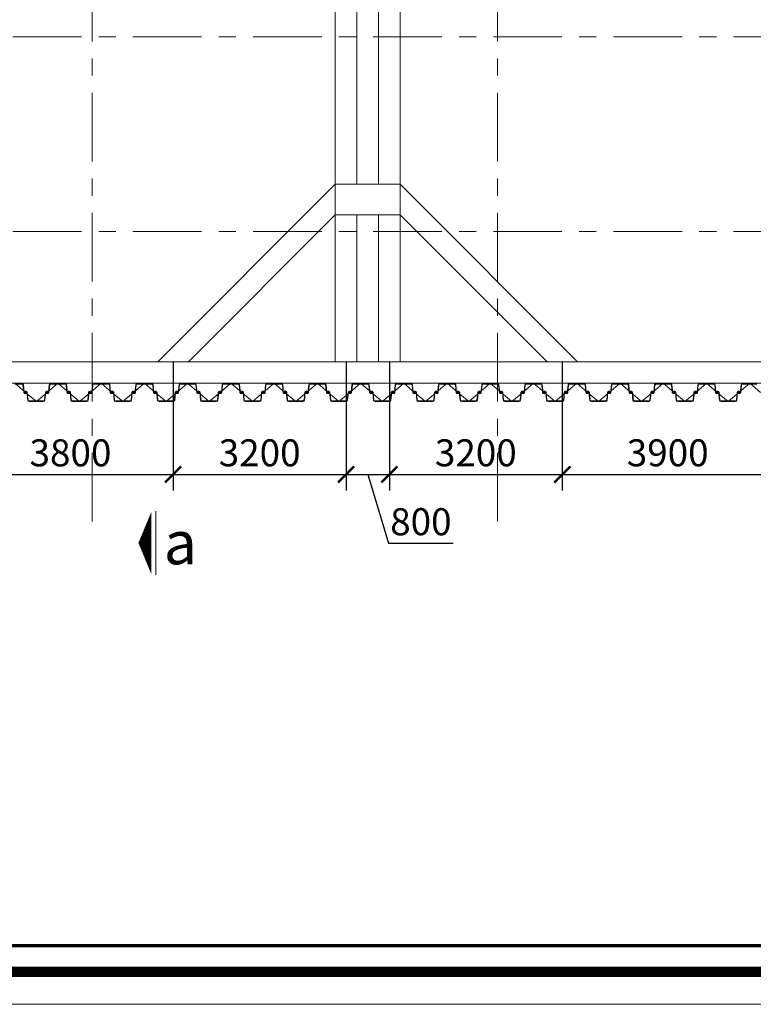
# Model space of a CAD drawing. Units: millimetres. Extents: x 264049 to 1738297, y 2185854 to 2406802.
# Drawn here: x 602529 to 616103, y 2328294 to 2346519 of the extents above; entities that cross this region are included whole.
import ezdxf
from ezdxf.enums import TextEntityAlignment as Align

# ---------------------------------------------------------------- set-up
doc = ezdxf.new("R2010")
doc.units = ezdxf.units.MM
doc.linetypes.add('Grid Line', pattern=[22.225, 12.7, -3.175, 3.175, -3.175])
doc.layers.get('0').update_dxf_attribs({"lineweight": 9})
doc.layers.get('Defpoints').update_dxf_attribs({"lineweight": 9})
for name, color, linetype, lineweight in [('00-XM.Hatch', 8, 'Continuous', 9), ('00-XMT.Text Pile Cap', 4, 'Continuous', 20), ('D-STR-SSP-L18.5', 30, 'Continuous', 9), ('S-FNDN-IDEN', 2, 'Continuous', 9), ('S-GRID', 1, 'Continuous', 15)]:
    doc.layers.add(name, color=color, linetype=linetype, lineweight=lineweight)
doc.layers.add('00-XMT.Drawing Frame', color=7, linetype='Continuous')
doc.layers.add('Print', color=1, linetype='Continuous', lineweight=18, plot=False)
doc.styles.add('.VnHelvetlnsH', font='txt')
doc.styles.add('AUDIT_D_170725165515-0', font='txt')
doc.styles.add('VNAVANTH', font='txt')
doc.styles.add('VnHelvetlnsH', font='txt')
doc.styles.add('vnsimli 0.7', font='vnsimli.shx', dxfattribs={"width": 0.7})
doc.linetypes.add('Taluy duoi', pattern='A,0.15,[130,ltypeshp.shx,S=0.25,R=0,X=0,Y=-0.25],0.3,[130,ltypeshp.shx,S=0.5,R=0,X=0,Y=-0.5],0.15', length=0.6)
doc.dimstyles.new('XMT 1-1-300', dxfattribs={"dimscale": 300, "dimtxt": 1.666667, "dimasz": 1, "dimexe": 1, "dimexo": 0, "dimgap": 0.5, "dimtad": 1, "dimdec": 0, "dimzin": 9, "dimdsep": 46, "dimtxsty": 'vnsimli 0.7', "dimblk": 'ARCHTICK', "dimcen": 1.5, "dimdle": 1, "dimclrd": 8, "dimclre": 8, "dimclrt": 115, "dimadec": 0, "dimazin": 0, "dimtfac": 1, "dimtdec": 0, "dimtofl": 0, "dimtmove": 0, "dimatfit": 3, "dimfxl": 0.18, "dimtolj": 1, "dimtzin": 0, "dimarcsym": 0})

# ---------------------------------------------------------------- blocks, each defined once
blk = doc.blocks.new('khung ten chuan')
at = {"layer": '00-XMT.Drawing Frame', "const_width": 239}
blk.add_lwpolyline([(2838, 747), (124878, 747), (124878, 87983), (2838, 87983)], close=True, dxfattribs=at)
at = {"layer": '00-XMT.Drawing Frame', "color": 2, "const_width": 74.7}
blk.add_lwpolyline([(3436, 1344), (124281, 1344), (124281, 87385), (3436, 87385)], close=True, dxfattribs=at)
at = {"layer": 'Print', "linetype": 'Continuous', "lineweight": 0}
blk.add_line((126000, 0), (0, 0), dxfattribs=at)
blk.add_lwpolyline([(126000, 88729), (0, 88729), (0, 0), (126000, 0)], close=True, dxfattribs=at)
at = {"layer": '00-XMT.Drawing Frame', "color": 4, "style": 'VnHelvetlnsH'}
for tag, p in [('DRAWINGTITLE1', (118306, 9745)), ('DRAWINGTITLE2', (118306, 8251))]:
    blk.add_attdef(tag, text='', height=777, dxfattribs=at).set_placement(p, align=Align.CENTER)
at = {"layer": '00-XMT.Drawing Frame', "color": 4, "style": 'AUDIT_D_170725165515-0', "width": 0.85}
for tag, p in [('N/A', (114004, 4631)), ('BPTC-01', (121293, 1942))]:
    blk.add_attdef(tag, text='', height=717, dxfattribs=at).set_placement(p, align=Align.CENTER)
blk = doc.blocks.new('*U22')
for points in [[(22200, -170), (22330, -170, 0.383643), (22360, -143), (22375, 0), (22376, 6, -0.36397), (22386, 14), (22405, 14, -0.687281), (22408, 7), (22394, -5, 0.687281), (22396, -10), (22401, -10, 0.400971), (22415, 3), (22416, 12, 0.427581), (22406, 22), (22386, 22, 0.36397), (22368, 7), (22367, 0), (22353, -137, -0.383643), (22333, -154), (22200, -154)], [(35933, -154), (35800, -154), (35667, -154, -0.383643), (35647, -137), (35633, 0), (35632, 7, 0.36397), (35614, 22), (35594, 22, 0.427581), (35584, 12), (35585, 3, 0.400971), (35599, -10), (35604, -10, 0.687281), (35606, -5), (35592, 7, -0.687281), (35595, 14), (35614, 14, -0.36397), (35624, 6), (35625, 0), (35640, -143, 0.383643), (35670, -170), (35800, -170), (35930, -170, 0.383643)]]:
    blk.add_lwpolyline(points, format="xyb")
for points in [[(22730, 170, -0.383643), (22760, 143), (22775, 0), (22776, -6, 0.36397), (22786, -14), (22805, -14, 0.687281), (22808, -7), (22794, 5, -0.687281), (22796, 10), (22801, 10, -0.400971), (22815, -3), (22816, -12, -0.427581), (22806, -22), (22786, -22, -0.36397), (22768, -7), (22767, 0), (22753, 137, 0.383643), (22733, 154), (22600, 154), (22467, 154, 0.383643), (22447, 137), (22433, 0), (22432, -7, -0.36397), (22414, -22), (22394, -22, -0.427581), (22384, -12), (22385, -3, -0.400971), (22399, 10), (22404, 10, -0.687281), (22406, 5), (22392, -7, 0.687281), (22395, -14), (22414, -14, 0.36397), (22424, -6), (22425, 0), (22440, 143, -0.383643), (22470, 170), (22600, 170)], [(23130, -170, 0.383643), (23160, -143), (23175, 0), (23176, 6, -0.36397), (23186, 14), (23205, 14, -0.687281), (23208, 7), (23194, -5, 0.687281), (23196, -10), (23201, -10, 0.400971), (23215, 3), (23216, 12, 0.427581), (23206, 22), (23186, 22, 0.36397), (23168, 7), (23167, 0), (23153, -137, -0.383643), (23133, -154), (23000, -154), (22867, -154, -0.383643), (22847, -137), (22833, 0), (22832, 7, 0.36397), (22814, 22), (22794, 22, 0.427581), (22784, 12), (22785, 3, 0.400971), (22799, -10), (22804, -10, 0.687281), (22806, -5), (22792, 7, -0.687281), (22795, 14), (22814, 14, -0.36397), (22824, 6), (22825, 0), (22840, -143, 0.383643), (22870, -170), (23000, -170)], [(23530, 170, -0.383643), (23560, 143), (23575, 0), (23576, -6, 0.36397), (23586, -14), (23605, -14, 0.687281), (23608, -7), (23594, 5, -0.687281), (23596, 10), (23601, 10, -0.400971), (23615, -3), (23616, -12, -0.427581), (23606, -22), (23586, -22, -0.36397), (23568, -7), (23567, 0), (23553, 137, 0.383643), (23533, 154), (23400, 154), (23267, 154, 0.383643), (23247, 137), (23233, 0), (23232, -7, -0.36397), (23214, -22), (23194, -22, -0.427581), (23184, -12), (23185, -3, -0.400971), (23199, 10), (23204, 10, -0.687281), (23206, 5), (23192, -7, 0.687281), (23195, -14), (23214, -14, 0.36397), (23224, -6), (23225, 0), (23240, 143, -0.383643), (23270, 170), (23400, 170)], [(23930, -170, 0.383643), (23960, -143), (23975, 0), (23976, 6, -0.36397), (23986, 14), (24005, 14, -0.687281), (24008, 7), (23994, -5, 0.687281), (23996, -10), (24001, -10, 0.400971), (24015, 3), (24016, 12, 0.427581), (24006, 22), (23986, 22, 0.36397), (23968, 7), (23967, 0), (23953, -137, -0.383643), (23933, -154), (23800, -154), (23667, -154, -0.383643), (23647, -137), (23633, 0), (23632, 7, 0.36397), (23614, 22), (23594, 22, 0.427581), (23584, 12), (23585, 3, 0.400971), (23599, -10), (23604, -10, 0.687281), (23606, -5), (23592, 7, -0.687281), (23595, 14), (23614, 14, -0.36397), (23624, 6), (23625, 0), (23640, -143, 0.383643), (23670, -170), (23800, -170)], [(24330, 170, -0.383643), (24360, 143), (24375, 0), (24376, -6, 0.36397), (24386, -14), (24405, -14, 0.687281), (24408, -7), (24394, 5, -0.687281), (24396, 10), (24401, 10, -0.400971), (24415, -3), (24416, -12, -0.427581), (24406, -22), (24386, -22, -0.36397), (24368, -7), (24367, 0), (24353, 137, 0.383643), (24333, 154), (24200, 154), (24067, 154, 0.383643), (24047, 137), (24033, 0), (24032, -7, -0.36397), (24014, -22), (23994, -22, -0.427581), (23984, -12), (23985, -3, -0.400971), (23999, 10), (24004, 10, -0.687281), (24006, 5), (23992, -7, 0.687281), (23995, -14), (24014, -14, 0.36397), (24024, -6), (24025, 0), (24040, 143, -0.383643), (24070, 170), (24200, 170)], [(24730, -170, 0.383643), (24760, -143), (24775, 0), (24776, 6, -0.36397), (24786, 14), (24805, 14, -0.687281), (24808, 7), (24794, -5, 0.687281), (24796, -10), (24801, -10, 0.400971), (24815, 3), (24816, 12, 0.427581), (24806, 22), (24786, 22, 0.36397), (24768, 7), (24767, 0), (24753, -137, -0.383643), (24733, -154), (24600, -154), (24467, -154, -0.383643), (24447, -137), (24433, 0), (24432, 7, 0.36397), (24414, 22), (24394, 22, 0.427581), (24384, 12), (24385, 3, 0.400971), (24399, -10), (24404, -10, 0.687281), (24406, -5), (24392, 7, -0.687281), (24395, 14), (24414, 14, -0.36397), (24424, 6), (24425, 0), (24440, -143, 0.383643), (24470, -170), (24600, -170)], [(25130, 170, -0.383643), (25160, 143), (25175, 0), (25176, -6, 0.36397), (25186, -14), (25205, -14, 0.687281), (25208, -7), (25194, 5, -0.687281), (25196, 10), (25201, 10, -0.400971), (25215, -3), (25216, -12, -0.427581), (25206, -22), (25186, -22, -0.36397), (25168, -7), (25167, 0), (25153, 137, 0.383643), (25133, 154), (25000, 154), (24867, 154, 0.383643), (24847, 137), (24833, 0), (24832, -7, -0.36397), (24814, -22), (24794, -22, -0.427581), (24784, -12), (24785, -3, -0.400971), (24799, 10), (24804, 10, -0.687281), (24806, 5), (24792, -7, 0.687281), (24795, -14), (24814, -14, 0.36397), (24824, -6), (24825, 0), (24840, 143, -0.383643), (24870, 170), (25000, 170)], [(25530, -170, 0.383643), (25560, -143), (25575, 0), (25576, 6, -0.36397), (25586, 14), (25605, 14, -0.687281), (25608, 7), (25594, -5, 0.687281), (25596, -10), (25601, -10, 0.400971), (25615, 3), (25616, 12, 0.427581), (25606, 22), (25586, 22, 0.36397), (25568, 7), (25567, 0), (25553, -137, -0.383643), (25533, -154), (25400, -154), (25267, -154, -0.383643), (25247, -137), (25233, 0), (25232, 7, 0.36397), (25214, 22), (25194, 22, 0.427581), (25184, 12), (25185, 3, 0.400971), (25199, -10), (25204, -10, 0.687281), (25206, -5), (25192, 7, -0.687281), (25195, 14), (25214, 14, -0.36397), (25224, 6), (25225, 0), (25240, -143, 0.383643), (25270, -170), (25400, -170)], [(25930, 170, -0.383643), (25960, 143), (25975, 0), (25976, -6, 0.36397), (25986, -14), (26005, -14, 0.687281), (26008, -7), (25994, 5, -0.687281), (25996, 10), (26001, 10, -0.400971), (26015, -3), (26016, -12, -0.427581), (26006, -22), (25986, -22, -0.36397), (25968, -7), (25967, 0), (25953, 137, 0.383643), (25933, 154), (25800, 154), (25667, 154, 0.383643), (25647, 137), (25633, 0), (25632, -7, -0.36397), (25614, -22), (25594, -22, -0.427581), (25584, -12), (25585, -3, -0.400971), (25599, 10), (25604, 10, -0.687281), (25606, 5), (25592, -7, 0.687281), (25595, -14), (25614, -14, 0.36397), (25624, -6), (25625, 0), (25640, 143, -0.383643), (25670, 170), (25800, 170)], [(26330, -170, 0.383643), (26360, -143), (26375, 0), (26376, 6, -0.36397), (26386, 14), (26405, 14, -0.687281), (26408, 7), (26394, -5, 0.687281), (26396, -10), (26401, -10, 0.400971), (26415, 3), (26416, 12, 0.427581), (26406, 22), (26386, 22, 0.36397), (26368, 7), (26367, 0), (26353, -137, -0.383643), (26333, -154), (26200, -154), (26067, -154, -0.383643), (26047, -137), (26033, 0), (26032, 7, 0.36397), (26014, 22), (25994, 22, 0.427581), (25984, 12), (25985, 3, 0.400971), (25999, -10), (26004, -10, 0.687281), (26006, -5), (25992, 7, -0.687281), (25995, 14), (26014, 14, -0.36397), (26024, 6), (26025, 0), (26040, -143, 0.383643), (26070, -170), (26200, -170)], [(26730, 170, -0.383643), (26760, 143), (26775, 0), (26776, -6, 0.36397), (26786, -14), (26805, -14, 0.687281), (26808, -7), (26794, 5, -0.687281), (26796, 10), (26801, 10, -0.400971), (26815, -3), (26816, -12, -0.427581), (26806, -22), (26786, -22, -0.36397), (26768, -7), (26767, 0), (26753, 137, 0.383643), (26733, 154), (26600, 154), (26467, 154, 0.383643), (26447, 137), (26433, 0), (26432, -7, -0.36397), (26414, -22), (26394, -22, -0.427581), (26384, -12), (26385, -3, -0.400971), (26399, 10), (26404, 10, -0.687281), (26406, 5), (26392, -7, 0.687281), (26395, -14), (26414, -14, 0.36397), (26424, -6), (26425, 0), (26440, 143, -0.383643), (26470, 170), (26600, 170)], [(27130, -170, 0.383643), (27160, -143), (27175, 0), (27176, 6, -0.36397), (27186, 14), (27205, 14, -0.687281), (27208, 7), (27194, -5, 0.687281), (27196, -10), (27201, -10, 0.400971), (27215, 3), (27216, 12, 0.427581), (27206, 22), (27186, 22, 0.36397), (27168, 7), (27167, 0), (27153, -137, -0.383643), (27133, -154), (27000, -154), (26867, -154, -0.383643), (26847, -137), (26833, 0), (26832, 7, 0.36397), (26814, 22), (26794, 22, 0.427581), (26784, 12), (26785, 3, 0.400971), (26799, -10), (26804, -10, 0.687281), (26806, -5), (26792, 7, -0.687281), (26795, 14), (26814, 14, -0.36397), (26824, 6), (26825, 0), (26840, -143, 0.383643), (26870, -170), (27000, -170)], [(27530, 170, -0.383643), (27560, 143), (27575, 0), (27576, -6, 0.36397), (27586, -14), (27605, -14, 0.687281), (27608, -7), (27594, 5, -0.687281), (27596, 10), (27601, 10, -0.400971), (27615, -3), (27616, -12, -0.427581), (27606, -22), (27586, -22, -0.36397), (27568, -7), (27567, 0), (27553, 137, 0.383643), (27533, 154), (27400, 154), (27267, 154, 0.383643), (27247, 137), (27233, 0), (27232, -7, -0.36397), (27214, -22), (27194, -22, -0.427581), (27184, -12), (27185, -3, -0.400971), (27199, 10), (27204, 10, -0.687281), (27206, 5), (27192, -7, 0.687281), (27195, -14), (27214, -14, 0.36397), (27224, -6), (27225, 0), (27240, 143, -0.383643), (27270, 170), (27400, 170)], [(27930, -170, 0.383643), (27960, -143), (27975, 0), (27976, 6, -0.36397), (27986, 14), (28005, 14, -0.687281), (28008, 7), (27994, -5, 0.687281), (27996, -10), (28001, -10, 0.400971), (28015, 3), (28016, 12, 0.427581), (28006, 22), (27986, 22, 0.36397), (27968, 7), (27967, 0), (27953, -137, -0.383643), (27933, -154), (27800, -154), (27667, -154, -0.383643), (27647, -137), (27633, 0), (27632, 7, 0.36397), (27614, 22), (27594, 22, 0.427581), (27584, 12), (27585, 3, 0.400971), (27599, -10), (27604, -10, 0.687281), (27606, -5), (27592, 7, -0.687281), (27595, 14), (27614, 14, -0.36397), (27624, 6), (27625, 0), (27640, -143, 0.383643), (27670, -170), (27800, -170)], [(28330, 170, -0.383643), (28360, 143), (28375, 0), (28376, -6, 0.36397), (28386, -14), (28405, -14, 0.687281), (28408, -7), (28394, 5, -0.687281), (28396, 10), (28401, 10, -0.400971), (28415, -3), (28416, -12, -0.427581), (28406, -22), (28386, -22, -0.36397), (28368, -7), (28367, 0), (28353, 137, 0.383643), (28333, 154), (28200, 154), (28067, 154, 0.383643), (28047, 137), (28033, 0), (28032, -7, -0.36397), (28014, -22), (27994, -22, -0.427581), (27984, -12), (27985, -3, -0.400971), (27999, 10), (28004, 10, -0.687281), (28006, 5), (27992, -7, 0.687281), (27995, -14), (28014, -14, 0.36397), (28024, -6), (28025, 0), (28040, 143, -0.383643), (28070, 170), (28200, 170)], [(28730, -170, 0.383643), (28760, -143), (28775, 0), (28776, 6, -0.36397), (28786, 14), (28805, 14, -0.687281), (28808, 7), (28794, -5, 0.687281), (28796, -10), (28801, -10, 0.400971), (28815, 3), (28816, 12, 0.427581), (28806, 22), (28786, 22, 0.36397), (28768, 7), (28767, 0), (28753, -137, -0.383643), (28733, -154), (28600, -154), (28467, -154, -0.383643), (28447, -137), (28433, 0), (28432, 7, 0.36397), (28414, 22), (28394, 22, 0.427581), (28384, 12), (28385, 3, 0.400971), (28399, -10), (28404, -10, 0.687281), (28406, -5), (28392, 7, -0.687281), (28395, 14), (28414, 14, -0.36397), (28424, 6), (28425, 0), (28440, -143, 0.383643), (28470, -170), (28600, -170)], [(29130, 170, -0.383643), (29160, 143), (29175, 0), (29176, -6, 0.36397), (29186, -14), (29205, -14, 0.687281), (29208, -7), (29194, 5, -0.687281), (29196, 10), (29201, 10, -0.400971), (29215, -3), (29216, -12, -0.427581), (29206, -22), (29186, -22, -0.36397), (29168, -7), (29167, 0), (29153, 137, 0.383643), (29133, 154), (29000, 154), (28867, 154, 0.383643), (28847, 137), (28833, 0), (28832, -7, -0.36397), (28814, -22), (28794, -22, -0.427581), (28784, -12), (28785, -3, -0.400971), (28799, 10), (28804, 10, -0.687281), (28806, 5), (28792, -7, 0.687281), (28795, -14), (28814, -14, 0.36397), (28824, -6), (28825, 0), (28840, 143, -0.383643), (28870, 170), (29000, 170)], [(29530, -170, 0.383643), (29560, -143), (29575, 0), (29576, 6, -0.36397), (29586, 14), (29605, 14, -0.687281), (29608, 7), (29594, -5, 0.687281), (29596, -10), (29601, -10, 0.400971), (29615, 3), (29616, 12, 0.427581), (29606, 22), (29586, 22, 0.36397), (29568, 7), (29567, 0), (29553, -137, -0.383643), (29533, -154), (29400, -154), (29267, -154, -0.383643), (29247, -137), (29233, 0), (29232, 7, 0.36397), (29214, 22), (29194, 22, 0.427581), (29184, 12), (29185, 3, 0.400971), (29199, -10), (29204, -10, 0.687281), (29206, -5), (29192, 7, -0.687281), (29195, 14), (29214, 14, -0.36397), (29224, 6), (29225, 0), (29240, -143, 0.383643), (29270, -170), (29400, -170)], [(29930, 170, -0.383643), (29960, 143), (29975, 0), (29976, -6, 0.36397), (29986, -14), (30005, -14, 0.687281), (30008, -7), (29994, 5, -0.687281), (29996, 10), (30001, 10, -0.400971), (30015, -3), (30016, -12, -0.427581), (30006, -22), (29986, -22, -0.36397), (29968, -7), (29967, 0), (29953, 137, 0.383643), (29933, 154), (29800, 154), (29667, 154, 0.383643), (29647, 137), (29633, 0), (29632, -7, -0.36397), (29614, -22), (29594, -22, -0.427581), (29584, -12), (29585, -3, -0.400971), (29599, 10), (29604, 10, -0.687281), (29606, 5), (29592, -7, 0.687281), (29595, -14), (29614, -14, 0.36397), (29624, -6), (29625, 0), (29640, 143, -0.383643), (29670, 170), (29800, 170)], [(30330, -170, 0.383643), (30360, -143), (30375, 0), (30376, 6, -0.36397), (30386, 14), (30405, 14, -0.687281), (30408, 7), (30394, -5, 0.687281), (30396, -10), (30401, -10, 0.400971), (30415, 3), (30416, 12, 0.427581), (30406, 22), (30386, 22, 0.36397), (30368, 7), (30367, 0), (30353, -137, -0.383643), (30333, -154), (30200, -154), (30067, -154, -0.383643), (30047, -137), (30033, 0), (30032, 7, 0.36397), (30014, 22), (29994, 22, 0.427581), (29984, 12), (29985, 3, 0.400971), (29999, -10), (30004, -10, 0.687281), (30006, -5), (29992, 7, -0.687281), (29995, 14), (30014, 14, -0.36397), (30024, 6), (30025, 0), (30040, -143, 0.383643), (30070, -170), (30200, -170)], [(30730, 170, -0.383643), (30760, 143), (30775, 0), (30776, -6, 0.36397), (30786, -14), (30805, -14, 0.687281), (30808, -7), (30794, 5, -0.687281), (30796, 10), (30801, 10, -0.400971), (30815, -3), (30816, -12, -0.427581), (30806, -22), (30786, -22, -0.36397), (30768, -7), (30767, 0), (30753, 137, 0.383643), (30733, 154), (30600, 154), (30467, 154, 0.383643), (30447, 137), (30433, 0), (30432, -7, -0.36397), (30414, -22), (30394, -22, -0.427581), (30384, -12), (30385, -3, -0.400971), (30399, 10), (30404, 10, -0.687281), (30406, 5), (30392, -7, 0.687281), (30395, -14), (30414, -14, 0.36397), (30424, -6), (30425, 0), (30440, 143, -0.383643), (30470, 170), (30600, 170)], [(31130, -170, 0.383643), (31160, -143), (31175, 0), (31176, 6, -0.36397), (31186, 14), (31205, 14, -0.687281), (31208, 7), (31194, -5, 0.687281), (31196, -10), (31201, -10, 0.400971), (31215, 3), (31216, 12, 0.427581), (31206, 22), (31186, 22, 0.36397), (31168, 7), (31167, 0), (31153, -137, -0.383643), (31133, -154), (31000, -154), (30867, -154, -0.383643), (30847, -137), (30833, 0), (30832, 7, 0.36397), (30814, 22), (30794, 22, 0.427581), (30784, 12), (30785, 3, 0.400971), (30799, -10), (30804, -10, 0.687281), (30806, -5), (30792, 7, -0.687281), (30795, 14), (30814, 14, -0.36397), (30824, 6), (30825, 0), (30840, -143, 0.383643), (30870, -170), (31000, -170)], [(31530, 170, -0.383643), (31560, 143), (31575, 0), (31576, -6, 0.36397), (31586, -14), (31605, -14, 0.687281), (31608, -7), (31594, 5, -0.687281), (31596, 10), (31601, 10, -0.400971), (31615, -3), (31616, -12, -0.427581), (31606, -22), (31586, -22, -0.36397), (31568, -7), (31567, 0), (31553, 137, 0.383643), (31533, 154), (31400, 154), (31267, 154, 0.383643), (31247, 137), (31233, 0), (31232, -7, -0.36397), (31214, -22), (31194, -22, -0.427581), (31184, -12), (31185, -3, -0.400971), (31199, 10), (31204, 10, -0.687281), (31206, 5), (31192, -7, 0.687281), (31195, -14), (31214, -14, 0.36397), (31224, -6), (31225, 0), (31240, 143, -0.383643), (31270, 170), (31400, 170)], [(31930, -170, 0.383643), (31960, -143), (31975, 0), (31976, 6, -0.36397), (31986, 14), (32005, 14, -0.687281), (32008, 7), (31994, -5, 0.687281), (31996, -10), (32001, -10, 0.400971), (32015, 3), (32016, 12, 0.427581), (32006, 22), (31986, 22, 0.36397), (31968, 7), (31967, 0), (31953, -137, -0.383643), (31933, -154), (31800, -154), (31667, -154, -0.383643), (31647, -137), (31633, 0), (31632, 7, 0.36397), (31614, 22), (31594, 22, 0.427581), (31584, 12), (31585, 3, 0.400971), (31599, -10), (31604, -10, 0.687281), (31606, -5), (31592, 7, -0.687281), (31595, 14), (31614, 14, -0.36397), (31624, 6), (31625, 0), (31640, -143, 0.383643), (31670, -170), (31800, -170)], [(32330, 170, -0.383643), (32360, 143), (32375, 0), (32376, -6, 0.36397), (32386, -14), (32405, -14, 0.687281), (32408, -7), (32394, 5, -0.687281), (32396, 10), (32401, 10, -0.400971), (32415, -3), (32416, -12, -0.427581), (32406, -22), (32386, -22, -0.36397), (32368, -7), (32367, 0), (32353, 137, 0.383643), (32333, 154), (32200, 154), (32067, 154, 0.383643), (32047, 137), (32033, 0), (32032, -7, -0.36397), (32014, -22), (31994, -22, -0.427581), (31984, -12), (31985, -3, -0.400971), (31999, 10), (32004, 10, -0.687281), (32006, 5), (31992, -7, 0.687281), (31995, -14), (32014, -14, 0.36397), (32024, -6), (32025, 0), (32040, 143, -0.383643), (32070, 170), (32200, 170)], [(32730, -170, 0.383643), (32760, -143), (32775, 0), (32776, 6, -0.36397), (32786, 14), (32805, 14, -0.687281), (32808, 7), (32794, -5, 0.687281), (32796, -10), (32801, -10, 0.400971), (32815, 3), (32816, 12, 0.427581), (32806, 22), (32786, 22, 0.36397), (32768, 7), (32767, 0), (32753, -137, -0.383643), (32733, -154), (32600, -154), (32467, -154, -0.383643), (32447, -137), (32433, 0), (32432, 7, 0.36397), (32414, 22), (32394, 22, 0.427581), (32384, 12), (32385, 3, 0.400971), (32399, -10), (32404, -10, 0.687281), (32406, -5), (32392, 7, -0.687281), (32395, 14), (32414, 14, -0.36397), (32424, 6), (32425, 0), (32440, -143, 0.383643), (32470, -170), (32600, -170)], [(33130, 170, -0.383643), (33160, 143), (33175, 0), (33176, -6, 0.36397), (33186, -14), (33205, -14, 0.687281), (33208, -7), (33194, 5, -0.687281), (33196, 10), (33201, 10, -0.400971), (33215, -3), (33216, -12, -0.427581), (33206, -22), (33186, -22, -0.36397), (33168, -7), (33167, 0), (33153, 137, 0.383643), (33133, 154), (33000, 154), (32867, 154, 0.383643), (32847, 137), (32833, 0), (32832, -7, -0.36397), (32814, -22), (32794, -22, -0.427581), (32784, -12), (32785, -3, -0.400971), (32799, 10), (32804, 10, -0.687281), (32806, 5), (32792, -7, 0.687281), (32795, -14), (32814, -14, 0.36397), (32824, -6), (32825, 0), (32840, 143, -0.383643), (32870, 170), (33000, 170)], [(33530, -170, 0.383643), (33560, -143), (33575, 0), (33576, 6, -0.36397), (33586, 14), (33605, 14, -0.687281), (33608, 7), (33594, -5, 0.687281), (33596, -10), (33601, -10, 0.400971), (33615, 3), (33616, 12, 0.427581), (33606, 22), (33586, 22, 0.36397), (33568, 7), (33567, 0), (33553, -137, -0.383643), (33533, -154), (33400, -154), (33267, -154, -0.383643), (33247, -137), (33233, 0), (33232, 7, 0.36397), (33214, 22), (33194, 22, 0.427581), (33184, 12), (33185, 3, 0.400971), (33199, -10), (33204, -10, 0.687281), (33206, -5), (33192, 7, -0.687281), (33195, 14), (33214, 14, -0.36397), (33224, 6), (33225, 0), (33240, -143, 0.383643), (33270, -170), (33400, -170)], [(33930, 170, -0.383643), (33960, 143), (33975, 0), (33976, -6, 0.36397), (33986, -14), (34005, -14, 0.687281), (34008, -7), (33994, 5, -0.687281), (33996, 10), (34001, 10, -0.400971), (34015, -3), (34016, -12, -0.427581), (34006, -22), (33986, -22, -0.36397), (33968, -7), (33967, 0), (33953, 137, 0.383643), (33933, 154), (33800, 154), (33667, 154, 0.383643), (33647, 137), (33633, 0), (33632, -7, -0.36397), (33614, -22), (33594, -22, -0.427581), (33584, -12), (33585, -3, -0.400971), (33599, 10), (33604, 10, -0.687281), (33606, 5), (33592, -7, 0.687281), (33595, -14), (33614, -14, 0.36397), (33624, -6), (33625, 0), (33640, 143, -0.383643), (33670, 170), (33800, 170)], [(34330, -170, 0.383643), (34360, -143), (34375, 0), (34376, 6, -0.36397), (34386, 14), (34405, 14, -0.687281), (34408, 7), (34394, -5, 0.687281), (34396, -10), (34401, -10, 0.400971), (34415, 3), (34416, 12, 0.427581), (34406, 22), (34386, 22, 0.36397), (34368, 7), (34367, 0), (34353, -137, -0.383643), (34333, -154), (34200, -154), (34067, -154, -0.383643), (34047, -137), (34033, 0), (34032, 7, 0.36397), (34014, 22), (33994, 22, 0.427581), (33984, 12), (33985, 3, 0.400971), (33999, -10), (34004, -10, 0.687281), (34006, -5), (33992, 7, -0.687281), (33995, 14), (34014, 14, -0.36397), (34024, 6), (34025, 0), (34040, -143, 0.383643), (34070, -170), (34200, -170)], [(34730, 170, -0.383643), (34760, 143), (34775, 0), (34776, -6, 0.36397), (34786, -14), (34805, -14, 0.687281), (34808, -7), (34794, 5, -0.687281), (34796, 10), (34801, 10, -0.400971), (34815, -3), (34816, -12, -0.427581), (34806, -22), (34786, -22, -0.36397), (34768, -7), (34767, 0), (34753, 137, 0.383643), (34733, 154), (34600, 154), (34467, 154, 0.383643), (34447, 137), (34433, 0), (34432, -7, -0.36397), (34414, -22), (34394, -22, -0.427581), (34384, -12), (34385, -3, -0.400971), (34399, 10), (34404, 10, -0.687281), (34406, 5), (34392, -7, 0.687281), (34395, -14), (34414, -14, 0.36397), (34424, -6), (34425, 0), (34440, 143, -0.383643), (34470, 170), (34600, 170)], [(35130, -170, 0.383643), (35160, -143), (35175, 0), (35176, 6, -0.36397), (35186, 14), (35205, 14, -0.687281), (35208, 7), (35194, -5, 0.687281), (35196, -10), (35201, -10, 0.400971), (35215, 3), (35216, 12, 0.427581), (35206, 22), (35186, 22, 0.36397), (35168, 7), (35167, 0), (35153, -137, -0.383643), (35133, -154), (35000, -154), (34867, -154, -0.383643), (34847, -137), (34833, 0), (34832, 7, 0.36397), (34814, 22), (34794, 22, 0.427581), (34784, 12), (34785, 3, 0.400971), (34799, -10), (34804, -10, 0.687281), (34806, -5), (34792, 7, -0.687281), (34795, 14), (34814, 14, -0.36397), (34824, 6), (34825, 0), (34840, -143, 0.383643), (34870, -170), (35000, -170)], [(35530, 170, -0.383643), (35560, 143), (35575, 0), (35576, -6, 0.36397), (35586, -14), (35605, -14, 0.687281), (35608, -7), (35594, 5, -0.687281), (35596, 10), (35601, 10, -0.400971), (35615, -3), (35616, -12, -0.427581), (35606, -22), (35586, -22, -0.36397), (35568, -7), (35567, 0), (35553, 137, 0.383643), (35533, 154), (35400, 154), (35267, 154, 0.383643), (35247, 137), (35233, 0), (35232, -7, -0.36397), (35214, -22), (35194, -22, -0.427581), (35184, -12), (35185, -3, -0.400971), (35199, 10), (35204, 10, -0.687281), (35206, 5), (35192, -7, 0.687281), (35195, -14), (35214, -14, 0.36397), (35224, -6), (35225, 0), (35240, 143, -0.383643), (35270, 170), (35400, 170)]]:
    blk.add_lwpolyline(points, format="xyb", close=True)
at = {"layer": 'Defpoints'}
for p, q in [((22600, 170), (22400, 0)), ((22600, 170), (22800, 0)), ((23400, 170), (23200, 0)), ((23400, 170), (23600, 0)), ((24200, 170), (24000, 0)), ((24200, 170), (24400, 0)), ((25000, 170), (24800, 0)), ((25000, 170), (25200, 0)), ((25800, 170), (25600, 0)), ((25800, 170), (26000, 0)), ((26600, 170), (26400, 0)), ((26600, 170), (26800, 0)), ((27400, 170), (27200, 0)), ((27400, 170), (27600, 0)), ((28200, 170), (28000, 0)), ((28200, 170), (28400, 0)), ((29000, 170), (28800, 0)), ((29000, 170), (29200, 0)), ((29800, 170), (29600, 0)), ((29800, 170), (30000, 0)), ((30600, 170), (30400, 0)), ((30600, 170), (30800, 0)), ((31400, 170), (31200, 0)), ((31400, 170), (31600, 0)), ((32200, 170), (32000, 0)), ((32200, 170), (32400, 0)), ((33000, 170), (32800, 0)), ((33000, 170), (33200, 0)), ((33800, 170), (33600, 0)), ((33800, 170), (34000, 0)), ((34600, 170), (34400, 0)), ((34600, 170), (34800, 0)), ((35400, 170), (35200, 0)), ((35400, 170), (35600, 0)), ((22200, -170), (22400, 0)), ((23000, -170), (22800, 0)), ((23000, -170), (23200, 0)), ((23800, -170), (23600, 0)), ((23800, -170), (24000, 0)), ((24600, -170), (24400, 0)), ((24600, -170), (24800, 0)), ((25400, -170), (25200, 0)), ((25400, -170), (25600, 0)), ((26200, -170), (26000, 0)), ((26200, -170), (26400, 0)), ((27000, -170), (26800, 0)), ((27000, -170), (27200, 0)), ((27800, -170), (27600, 0)), ((27800, -170), (28000, 0)), ((28600, -170), (28400, 0)), ((28600, -170), (28800, 0)), ((29400, -170), (29200, 0)), ((29400, -170), (29600, 0)), ((30200, -170), (30000, 0)), ((30200, -170), (30400, 0)), ((31000, -170), (30800, 0)), ((31000, -170), (31200, 0)), ((31800, -170), (31600, 0)), ((31800, -170), (32000, 0)), ((32600, -170), (32400, 0)), ((32600, -170), (32800, 0)), ((33400, -170), (33200, 0)), ((33400, -170), (33600, 0)), ((34200, -170), (34000, 0)), ((34200, -170), (34400, 0)), ((35000, -170), (34800, 0)), ((35000, -170), (35200, 0)), ((35800, -170), (35600, 0)), ((35800, -170), (36000, 0))]:
    blk.add_line(p, q, dxfattribs=at)
blk = doc.blocks.new('truc dv01 ngang')
at = {"layer": 'S-GRID', "linetype": 'Grid Line', "ltscale": 100}
for p, q in [((15700, -5371), (15700, 49215)), ((23200, -5371), (23200, 49215)), ((68844, 3600), (-9784, 3600)), ((68844, 0), (-9784, 0))]:
    blk.add_line(p, q, dxfattribs=at)
blk = doc.blocks.new('vang ngang lop 12 new')
at = {"color": 3}
for p, q in [((1157937, -128385), (1157937, -127820)), ((1157937, -135585), (1157937, -135020))]:
    blk.add_line(p, q, dxfattribs=at)
at = {"color": 3, "elevation": 0}
for points in [[(1157937, -127820), (1161220, -131103)], [(1160655, -131103), (1157937, -128385)], [(1199640, -131503), (1202357, -131503), (1202357, -131103), (1157937, -131103), (1157937, -131503), (1160655, -131503)], [(1161220, -131503), (1199075, -131503)], [(1160655, -131903), (1157937, -131903), (1157937, -132303), (1202357, -132303), (1202357, -131903), (1199640, -131903)], [(1199075, -131903), (1161220, -131903)], [(1160655, -132303), (1157937, -135020)], [(1157937, -135585), (1161220, -132303)]]:
    blk.add_lwpolyline(points, dxfattribs=at)
blk.add_lwpolyline([(1161220, -132303), (1160655, -132303), (1160655, -131103), (1161220, -131103)], close=True, dxfattribs=at)
blk = doc.blocks.new('mc')
at = {"color": 1, "ltscale": 2}
blk.add_line((2.207, 1.218), (-2.207, 1.218), dxfattribs=at)
blk.add_lwpolyline([(0, 0, 0, 4.286, 0), (0, 0.886, 2.5, 2.5, 0)], format="xyseb", dxfattribs=at)
at = {"style": '.VnHelvetlnsH'}
blk.add_attdef('1', text='', height=3, dxfattribs=at).set_placement((0.069, 3.221), align=Align.MIDDLE_CENTER)
blk = doc.blocks.new('_ArchTick')
at = {"color": 0, "linetype": 'ByBlock', "const_width": 0.15}
blk.add_lwpolyline([(-0.5, -0.5), (0.5, 0.5)], dxfattribs=at)
blk = doc.blocks.new('*D427')
at = {"layer": '00-XMT.Text Pile Cap', "color": 8, "lineweight": -2, "transparency": 16777216}
for p, q in [((601569, 2340189), (601569, 2337802)), ((605369, 2340189), (605369, 2337802)), ((601269, 2338102), (605669, 2338102))]:
    blk.add_line(p, q, dxfattribs=at)
at = {"layer": 'Defpoints', "color": 0, "transparency": 16777216}
for p in [(601569, 2340189), (605369, 2340189), (605369, 2338102)]:
    blk.add_point(p, dxfattribs=at)
at = {"layer": '00-XMT.Text Pile Cap', "color": 8, "lineweight": -2, "transparency": 16777216, "xscale": 300, "yscale": 300, "zscale": 300, "rotation": 180}
blk.add_blockref('_ArchTick', (601569, 2338102), dxfattribs=at)
at = {"layer": '00-XMT.Text Pile Cap', "color": 8, "lineweight": -2, "transparency": 16777216, "xscale": 300, "yscale": 300, "zscale": 300}
blk.add_blockref('_ArchTick', (605369, 2338102), dxfattribs=at)
at = {"layer": '00-XMT.Text Pile Cap', "color": 115, "transparency": 16777216, "insert": (603469, 2338502), "char_height": 500, "attachment_point": 5, "style": 'vnsimli 0.7'}
blk.add_mtext('\\A1;3800', dxfattribs=at)
blk = doc.blocks.new('*D428')
at = {"layer": '00-XMT.Text Pile Cap', "color": 8, "lineweight": -2, "transparency": 16777216}
for p, q in [((605369, 2340189), (605369, 2337802)), ((608569, 2340189), (608569, 2337802)), ((605069, 2338102), (608869, 2338102))]:
    blk.add_line(p, q, dxfattribs=at)
at = {"layer": 'Defpoints', "color": 0, "transparency": 16777216}
for p in [(605369, 2340189), (608569, 2340189), (608569, 2338102)]:
    blk.add_point(p, dxfattribs=at)
at = {"layer": '00-XMT.Text Pile Cap', "color": 8, "lineweight": -2, "transparency": 16777216, "xscale": 300, "yscale": 300, "zscale": 300, "rotation": 180}
blk.add_blockref('_ArchTick', (605369, 2338102), dxfattribs=at)
at = {"layer": '00-XMT.Text Pile Cap', "color": 8, "lineweight": -2, "transparency": 16777216, "xscale": 300, "yscale": 300, "zscale": 300}
blk.add_blockref('_ArchTick', (608569, 2338102), dxfattribs=at)
at = {"layer": '00-XMT.Text Pile Cap', "color": 115, "transparency": 16777216, "insert": (606969, 2338502), "char_height": 500, "attachment_point": 5, "style": 'vnsimli 0.7'}
blk.add_mtext('\\A1;3200', dxfattribs=at)
blk = doc.blocks.new('*D429')
at = {"layer": '00-XMT.Text Pile Cap', "color": 8, "lineweight": -2, "transparency": 16777216}
for p, q in [((608569, 2340189), (608569, 2337802)), ((609369, 2340189), (609369, 2337802)), ((608269, 2338102), (609669, 2338102)), ((608969, 2338102), (609352, 2336827)), ((609352, 2336827), (610552, 2336827))]:
    blk.add_line(p, q, dxfattribs=at)
at = {"layer": 'Defpoints', "color": 0, "transparency": 16777216}
for p in [(608569, 2340189), (609369, 2340189), (609369, 2338102)]:
    blk.add_point(p, dxfattribs=at)
at = {"layer": '00-XMT.Text Pile Cap', "color": 8, "lineweight": -2, "transparency": 16777216, "xscale": 300, "yscale": 300, "zscale": 300, "rotation": 180}
blk.add_blockref('_ArchTick', (608569, 2338102), dxfattribs=at)
at = {"layer": '00-XMT.Text Pile Cap', "color": 8, "lineweight": -2, "transparency": 16777216, "xscale": 300, "yscale": 300, "zscale": 300}
blk.add_blockref('_ArchTick', (609369, 2338102), dxfattribs=at)
at = {"layer": '00-XMT.Text Pile Cap', "color": 115, "transparency": 16777216, "insert": (609952, 2337227), "char_height": 500, "attachment_point": 5, "style": 'vnsimli 0.7'}
blk.add_mtext('\\A1;800', dxfattribs=at)
blk = doc.blocks.new('*D430')
at = {"layer": '00-XMT.Text Pile Cap', "color": 8, "lineweight": -2, "transparency": 16777216}
for p, q in [((609369, 2340189), (609369, 2337802)), ((612569, 2340189), (612569, 2337802)), ((609069, 2338102), (612869, 2338102))]:
    blk.add_line(p, q, dxfattribs=at)
at = {"layer": 'Defpoints', "color": 0, "transparency": 16777216}
for p in [(609369, 2340189), (612569, 2340189), (612569, 2338102)]:
    blk.add_point(p, dxfattribs=at)
at = {"layer": '00-XMT.Text Pile Cap', "color": 8, "lineweight": -2, "transparency": 16777216, "xscale": 300, "yscale": 300, "zscale": 300, "rotation": 180}
blk.add_blockref('_ArchTick', (609369, 2338102), dxfattribs=at)
at = {"layer": '00-XMT.Text Pile Cap', "color": 8, "lineweight": -2, "transparency": 16777216, "xscale": 300, "yscale": 300, "zscale": 300}
blk.add_blockref('_ArchTick', (612569, 2338102), dxfattribs=at)
at = {"layer": '00-XMT.Text Pile Cap', "color": 115, "transparency": 16777216, "insert": (610969, 2338502), "char_height": 500, "attachment_point": 5, "style": 'vnsimli 0.7'}
blk.add_mtext('\\A1;3200', dxfattribs=at)
blk = doc.blocks.new('*D431')
at = {"layer": '00-XMT.Text Pile Cap', "color": 8, "lineweight": -2, "transparency": 16777216}
for p, q in [((612569, 2340189), (612569, 2337802)), ((616469, 2340189), (616469, 2337802)), ((612269, 2338102), (616769, 2338102))]:
    blk.add_line(p, q, dxfattribs=at)
at = {"layer": 'Defpoints', "color": 0, "transparency": 16777216}
for p in [(612569, 2340189), (616469, 2340189), (616469, 2338102)]:
    blk.add_point(p, dxfattribs=at)
at = {"layer": '00-XMT.Text Pile Cap', "color": 8, "lineweight": -2, "transparency": 16777216, "xscale": 300, "yscale": 300, "zscale": 300, "rotation": 180}
blk.add_blockref('_ArchTick', (612569, 2338102), dxfattribs=at)
at = {"layer": '00-XMT.Text Pile Cap', "color": 8, "lineweight": -2, "transparency": 16777216, "xscale": 300, "yscale": 300, "zscale": 300}
blk.add_blockref('_ArchTick', (616469, 2338102), dxfattribs=at)
at = {"layer": '00-XMT.Text Pile Cap', "color": 115, "transparency": 16777216, "insert": (614519, 2338502), "char_height": 500, "attachment_point": 5, "style": 'vnsimli 0.7'}
blk.add_mtext('\\A1;3900', dxfattribs=at)

msp = doc.modelspace()

# ---------------------------------------------------------------- block references
at = {"layer": '00-XM.Hatch', "linetype": 'Continuous', "xscale": 0.8067370597273111, "yscale": 0.8067370597273111, "zscale": 0.8067370597273111}
msp.add_blockref('khung ten chuan', (569737.8, 2328294.3), dxfattribs=at)
at = {"layer": 'D-STR-SSP-L18.5', "xscale": -1, "rotation": 180}
msp.add_blockref('*U22', (580237.1, 2339619.1), dxfattribs=at)

# ---------------------------------------------------------------- next in the draw order: block references
at = {"layer": 'S-GRID', "linetype": 'Taluy duoi'}
msp.add_blockref('truc dv01 ngang', (588169, 2342599.1), dxfattribs=at)

# ---------------------------------------------------------------- next in the draw order: linework, layer by layer
at = {"layer": 'S-FNDN-IDEN', "color": 6}
msp.add_lwpolyline([(580959, 2340189.1), (634229, 2340189.1), (634229, 2339789.1), (580959, 2339789.1)], close=True, dxfattribs=at)

# ---------------------------------------------------------------- next in the draw order: block references
ref = msp.add_blockref('mc', (604726.2, 2336833.6), dxfattribs=dict(xscale=-266.6666666666279, yscale=266.6666666666279, zscale=266.6666666666279, rotation=270))
ref.add_attrib('1', 'a', dxfattribs={"height": 800, "style": 'VNAVANTH'}).set_placement((605501.7, 2336838.7), align=Align.MIDDLE_CENTER)
at = {"layer": 'S-FNDN-IDEN', "rotation": 90}
msp.add_blockref('vang ngang lop 12 new', (477266.4, 1182251.7), dxfattribs=at)

# ---------------------------------------------------------------- next in the draw order: dimensions: what is measured, and where the dimension line sits
at = {"layer": '00-XMT.Text Pile Cap'}
for base, p1, p2, picture, middle in [((605369, 2338101.9), (601569, 2340189.1), (605369, 2340189.1), '*D427', (603469, 2338501.9)), ((608569, 2338101.9), (605369, 2340189.1), (608569, 2340189.1), '*D428', (606969, 2338501.9)), ((609369, 2338101.9), (608569, 2340189.1), (609369, 2340189.1), '*D429', (609501.5, 2337226.9)), ((612569, 2338101.9), (609369, 2340189.1), (612569, 2340189.1), '*D430', (610969, 2338501.9)), ((616469.1, 2338101.9), (612569, 2340189.1), (616469.1, 2340189.1), '*D431', (614519.1, 2338501.9))]:
    dim = msp.add_linear_dim(base=base, p1=p1, p2=p2, dimstyle='XMT 1-1-300', override={"dimtmove": 1}, dxfattribs=at)
    dim.commit()
    dim.dimension.update_dxf_attribs({"geometry": picture, "text_midpoint": middle})

doc.saveas('drawing.dxf')
